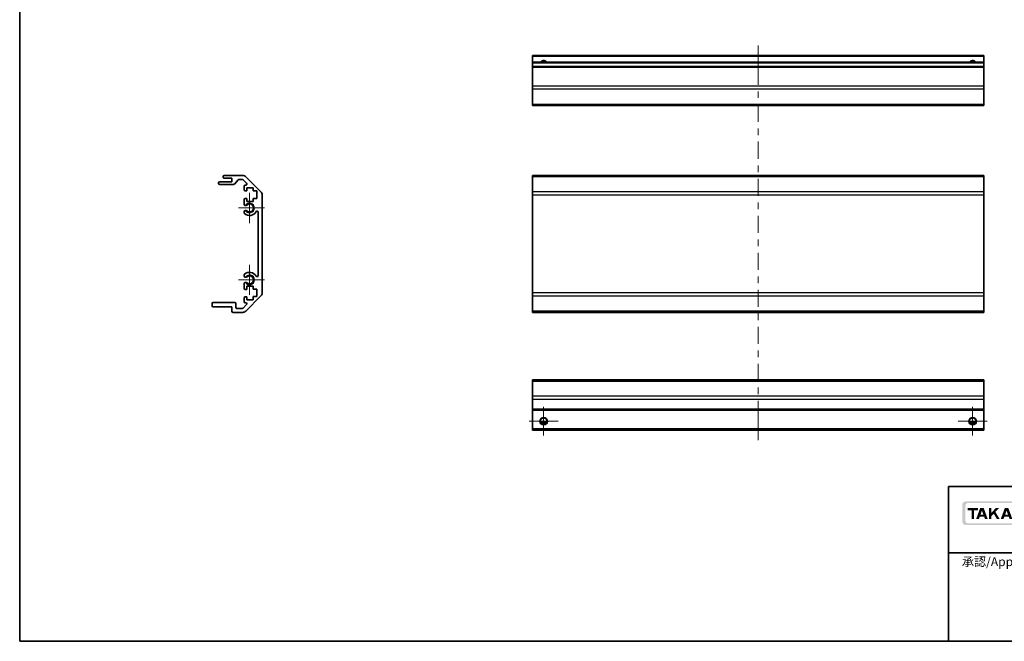
# Model space of a CAD drawing. Units: millimetres. Extents: x 0 to 6492, y -12 to 1265.
# Drawn here: x 3344 to 3789, y 0 to 281 of the extents above; entities that cross this region are included whole.
import ezdxf
from ezdxf.enums import TextEntityAlignment as Align

# ---------------------------------------------------------------- set-up
doc = ezdxf.new("R2010")
doc.units = ezdxf.units.MM
doc.header["$LTSCALE"] = 4
doc.linetypes.add('CHAIN', pattern=[0.3543, 0.2362, -0.0295, 0.0591, -0.0295])
for name, color, linetype, lineweight in [('Border (ISO)', 7, 'Continuous', 35), ('Center Mark (ISO)', 131, 'Continuous', 18), ('Centerline (ISO)', 131, 'Continuous', 18), ('Hatch (ISO)', 1, 'Continuous', 18), ('Title (ISO)', 7, 'Continuous', 35), ('Visible (ISO)', 7, 'Continuous', 35), ('Visible Narrow (ISO)', 7, 'Continuous', 25)]:
    doc.layers.add(name, color=color, linetype=linetype, lineweight=lineweight)
doc.styles.add('Note Text (TK)', font='MS PGothic.ttf')
doc.styles.add('文字スタイル67', font='arial.ttf')

# ---------------------------------------------------------------- blocks, each defined once
blk = doc.blocks.new('図面枠 tk図枠')
at = {"layer": 'Border (ISO)'}
for p, q in [((14.5, 289), (14.5, 8)), ((14.5, 8), (405.5, 8))]:
    blk.add_line(p, q, dxfattribs=at)
blk = doc.blocks.new('表題欄 tk表題欄')
at = {"layer": 'Hatch (ISO)'}
h = blk.add_hatch(color=256, dxfattribs=at)
edge = h.paths.add_edge_path(flags=0)
edge.add_arc((95.58, 236.3), 0.596, 270, 360)
edge.add_line((96.17, 236.3), (96.17, 239.71))
edge.add_arc((95.58, 239.71), 0.596, 0, 90)
edge.add_line((95.58, 240.31), (79.14, 240.31))
edge.add_arc((79.14, 239.71), 0.596, 90, 180)
edge.add_line((78.54, 239.71), (78.54, 236.3))
edge.add_arc((79.14, 236.3), 0.596, 180, 270)
edge.add_line((79.14, 235.7), (95.58, 235.7))
edge = h.paths.add_edge_path()
edge.add_line((77.84, 239.96), (77.84, 236.05))
edge.add_arc((78.54, 236.05), 0.702, 180, 270)
edge.add_line((78.54, 235.35), (96.17, 235.35))
edge.add_arc((96.17, 236.05), 0.702, 270, 360)
edge.add_line((96.87, 236.05), (96.87, 239.96))
edge.add_arc((96.17, 239.96), 0.702, 0, 90)
edge.add_line((96.17, 240.66), (78.54, 240.66))
edge.add_arc((78.54, 239.96), 0.702, 90, 180)
for points in [[(79.07, 239.15), (79.07, 238.66), (79.92, 238.66), (79.92, 236.66), (80.51, 236.66), (80.51, 238.66), (81.36, 238.66), (81.36, 239.15)], [(85.68, 236.66), (84.94, 237.89), (84.42, 237.32), (84.42, 236.66), (83.9, 236.66), (83.9, 239.15), (84.42, 239.15), (84.42, 238.1), (85.39, 239.15), (86.11, 239.15), (85.32, 238.3), (86.3, 236.66)], [(92.09, 239.15), (92.09, 236.66), (92.61, 236.66), (92.61, 237.66), (93.77, 237.66), (93.77, 236.66), (94.29, 236.66), (94.29, 239.15), (93.77, 239.15), (93.77, 238.15), (92.61, 238.15), (92.61, 239.15)], [(94.84, 239.15), (94.84, 236.66), (95.36, 236.66), (95.36, 239.15)]]:
    blk.add_hatch(color=256, dxfattribs=at).paths.add_polyline_path(points)
h = blk.add_hatch(color=256, dxfattribs=at)
h.paths.add_polyline_path([(82.59, 237.71), (81.95, 237.71), (82.27, 238.58)], flags=0)
h.paths.add_polyline_path([(82.78, 237.2), (81.76, 237.2), (81.57, 236.66), (80.95, 236.66), (81.86, 239.15), (82.68, 239.15), (83.59, 236.66), (82.98, 236.66)])
h = blk.add_hatch(color=256, dxfattribs=at)
h.paths.add_polyline_path([(87.53, 237.71), (88.16, 237.71), (87.85, 238.58)], flags=0)
h.paths.add_polyline_path([(87.14, 236.66), (87.34, 237.2), (88.35, 237.2), (88.55, 236.66), (89.17, 236.66), (88.25, 239.15), (87.44, 239.15), (86.52, 236.66)])
h = blk.add_hatch(color=256, dxfattribs=at)
edge = h.paths.add_edge_path()
edge.add_arc((90.52, 237.9), 1.27, 38.5505, 336.582)
edge.add_line((91.69, 237.4), (91.17, 237.62))
edge.add_ellipse((90.52, 237.9), major_axis=(0, -0.8), ratio=0.867347, start_angle=124.651, end_angle=429.4109, ccw=False)
edge.add_line((91.09, 238.36), (91.52, 238.7))
at = {"layer": 'Title (ISO)'}
for p, q in [((74.71, 244.05), (255.71, 244.05)), ((74.71, 209.05), (74.71, 244.05)), ((149.71, 244.05), (149.71, 209.05)), ((230.71, 244.05), (230.71, 209.05)), ((255.71, 244.05), (255.71, 209.05)), ((243.21, 239.55), (251.21, 240.55)), ((251.21, 234.55), (251.21, 240.55)), ((243.21, 239.55), (243.21, 235.55)), ((243.21, 235.55), (251.21, 234.55)), ((230.71, 231.05), (255.71, 231.05)), ((74.71, 229.05), (230.71, 229.05)), ((99.71, 229.05), (99.71, 209.05)), ((124.71, 229.05), (124.71, 209.05)), ((230.71, 220.05), (255.71, 220.05)), ((149.71, 216.05), (230.71, 216.05)), ((255.71, 209.05), (74.71, 209.05))]:
    blk.add_line(p, q, dxfattribs=at)
at = {"layer": 'Title (ISO)', "color": 4, "linetype": 'CHAIN', "lineweight": 18, "ltscale": 8.88956}
blk.add_line((238.21, 241.55), (238.21, 233.55), dxfattribs=at)
at = {"layer": 'Title (ISO)', "color": 4, "linetype": 'CHAIN', "lineweight": 18, "ltscale": 20.001633}
blk.add_line((252.21, 237.55), (234.21, 237.55), dxfattribs=at)
at = {"layer": 'Title (ISO)'}
for radius in [3, 2]:
    blk.add_circle((238.21, 237.55), radius, dxfattribs=at)
at = {"layer": 'Title (ISO)', "color": 1, "char_height": 2, "line_spacing_factor": 1.5, "style": 'Note Text (TK)'}
for s, insert, width, attachment_point in [('\\fＭＳ Ｐゴシック|b0|i0;品名/Title', (151.71, 242.05), 13.0643, 4), ('\\fＭＳ Ｐゴシック|b0|i0;尺度/Scale', (232.71, 229.05), 14.3392, 4), ('\\fＭＳ Ｐゴシック|b0|i0;承認/Approved', (87.21, 227.05), 19.3216, 5), ('\\fＭＳ Ｐゴシック|b0|i0;検図/Checked', (112.21, 227.05), 18.3275, 5), ('\\fＭＳ Ｐゴシック|b0|i0;製図/Created', (137.21, 227.05), 17.4737, 5), ('\\fＭＳ Ｐゴシック|b0|i0;作成日/Date', (151.71, 212.55), 16.3977, 4)]:
    blk.add_mtext(s, dxfattribs=dict(at, insert=insert, width=width, attachment_point=attachment_point))
at = {"layer": 'Title (ISO)', "color": 7, "line_spacing_factor": 1.5, "style": 'Note Text (TK)'}
for s, insert, char_height, attachment_point in [('株式会社タカチ電機工業', (99.87, 238.05), 2.5, 4), ('\\fＭＳ Ｐゴシック|b0|i0;/', (243.21, 214.55), 2, 5)]:
    blk.add_mtext(s, dxfattribs=dict(at, insert=insert, char_height=char_height, attachment_point=attachment_point))
at = {"layer": 'Title (ISO)', "color": 7, "insert": (99.87, 232.05), "char_height": 1.4986, "width": 48.1688, "attachment_point": 4, "line_spacing_factor": 1.5, "style": 'Note Text (TK)'}
blk.add_mtext('\\fArial|b0|i0;TAKACHI ELECTRONICS ENCLOSURE CO., LTD.', dxfattribs=at)
at = {"layer": 'Title (ISO)', "color": 7}
for tag, p, height, style in [('<品名>_001', (157.03, 235.58), 2.5, 'Note Text (TK)'), ('<Title>_001', (157.44, 230.55), 2, '文字スタイル67'), ('<ページ_No.>_001', (238.1, 213.3), 2.5, 'Note Text (TK)'), ('<総ページ数>_001', (246.8, 213.3), 2.5, 'Note Text (TK)'), ('作成日_001', (175.56, 211.26), 2.5, 'Note Text (TK)')]:
    blk.add_attdef(tag, p, '', height=height, dxfattribs=dict(at, style=style))
at = {"layer": 'Title (ISO)', "color": 7, "style": 'Note Text (TK)'}
for tag, p in [('<尺度>', (243.21, 223.55)), ('<承認>', (87.21, 217.05))]:
    blk.add_attdef(tag, text='', height=2.5, dxfattribs=at).set_placement(p, align=Align.MIDDLE_CENTER)

msp = doc.modelspace()

# ---------------------------------------------------------------- linework, layer by layer
at = {"layer": 'Center Mark (ISO)', "linetype": 'Continuous'}
for p, q in [((3447.4647, 195.8888), (3447.4647, 202.6888)), ((3447.4647, 195.8888), (3442.4647, 195.8888)), ((3447.4647, 195.8888), (3454.2647, 195.8888)), ((3447.4647, 195.8888), (3447.4647, 189.0888)), ((3447.4647, 163.3888), (3447.4647, 170.1888)), ((3447.4647, 163.3888), (3442.4647, 163.3888)), ((3447.4647, 163.3888), (3454.2647, 163.3888)), ((3447.4647, 163.3888), (3447.4647, 156.5888)), ((3580.4278, 99.4976), (3580.4278, 105.9976)), ((3774.4278, 99.4976), (3774.4278, 105.9976)), ((3580.4278, 99.4976), (3573.9278, 99.4976)), ((3580.4278, 99.4976), (3586.9278, 99.4976)), ((3580.4278, 99.4976), (3580.4278, 92.9976)), ((3774.4278, 99.4976), (3767.9278, 99.4976)), ((3774.4278, 99.4976), (3780.9278, 99.4976)), ((3774.4278, 99.4976), (3774.4278, 92.9976))]:
    msp.add_line(p, q, dxfattribs=at)
at = {"layer": 'Centerline (ISO)'}
for p, q in [((3677.4278, 264.3377), (3677.4278, 269.3377)), ((3677.4278, 264.3377), (3677.4278, 259.3377)), ((3677.4278, 95.9976), (3677.4278, 100.9976)), ((3677.4278, 95.9976), (3677.4278, 90.9976))]:
    msp.add_line(p, q, dxfattribs=at)
at = {"layer": 'Centerline (ISO)', "linetype": 'Continuous'}
for p, q in [((3677.4278, 259.3377), (3677.4278, 251.6037)), ((3677.4278, 248.6037), (3677.4278, 245.6037)), ((3677.4278, 242.6037), (3677.4278, 234.8697)), ((3677.4278, 231.8697), (3677.4278, 228.8697)), ((3677.4278, 225.8697), (3677.4278, 218.1357)), ((3677.4278, 215.1357), (3677.4278, 212.1357)), ((3677.4278, 209.1357), (3677.4278, 201.4017)), ((3677.4278, 198.4017), (3677.4278, 195.4017)), ((3677.4278, 192.4017), (3677.4278, 184.6677)), ((3677.4278, 181.6677), (3677.4278, 178.6677)), ((3677.4278, 175.6677), (3677.4278, 167.9337)), ((3677.4278, 164.9337), (3677.4278, 161.9337)), ((3677.4278, 158.9337), (3677.4278, 151.1996)), ((3677.4278, 148.1996), (3677.4278, 145.1996)), ((3677.4278, 142.1996), (3677.4278, 134.4656)), ((3677.4278, 131.4656), (3677.4278, 128.4656)), ((3677.4278, 125.4656), (3677.4278, 117.7316)), ((3677.4278, 114.7316), (3677.4278, 111.7316)), ((3677.4278, 108.7316), (3677.4278, 100.9976))]:
    msp.add_line(p, q, dxfattribs=at)
at = {"layer": 'Visible (ISO)'}
for p, q in [((3575.4278, 264.3377), (3575.4278, 264.8377)), ((3779.4278, 264.8377), (3575.4278, 264.8377)), ((3575.4278, 264.3377), (3575.4278, 261.8377)), ((3779.4278, 264.8377), (3779.4278, 264.3377)), ((3779.4278, 261.8377), (3779.4278, 264.3377)), ((3575.4278, 261.3377), (3575.4278, 261.8377)), ((3779.4278, 261.8377), (3575.4278, 261.8377)), ((3575.4278, 261.3377), (3575.4278, 259.8377)), ((3575.4278, 259.3377), (3575.4278, 259.8377)), ((3779.4278, 259.8377), (3575.4278, 259.8377)), ((3575.4278, 259.3377), (3575.4278, 250.9662)), ((3779.4278, 261.8377), (3779.4278, 261.3377)), ((3779.4278, 259.8377), (3779.4278, 261.3377)), ((3779.4278, 259.8377), (3779.4278, 259.3377)), ((3779.4278, 250.9662), (3779.4278, 259.3377)), ((3575.4278, 249.5519), (3575.4278, 250.9662)), ((3575.4278, 249.5519), (3575.4278, 242.7235)), ((3779.4278, 250.9662), (3779.4278, 249.5519)), ((3779.4278, 242.7235), (3779.4278, 249.5519)), ((3575.4278, 242.1377), (3575.4278, 242.7235)), ((3575.4278, 242.1377), (3779.4278, 242.1377)), ((3779.4278, 242.7235), (3779.4278, 242.1377)), ((3435.4647, 209.8888), (3435.4647, 210.0888)), ((3435.9647, 210.5888), (3444.3363, 210.5888)), ((3439.4647, 209.3888), (3435.9647, 209.3888)), ((3439.4647, 207.7388), (3439.4647, 209.3888)), ((3445.7505, 210.003), (3452.5789, 203.1746)), ((3575.4278, 210.003), (3575.4278, 210.5888)), ((3779.4278, 210.5888), (3575.4278, 210.5888)), ((3575.4278, 210.003), (3575.4278, 203.1746)), ((3779.4278, 210.5888), (3779.4278, 210.003)), ((3779.4278, 203.1746), (3779.4278, 210.003)), ((3433.4647, 207.0388), (3433.4647, 207.2388)), ((3433.9647, 207.7388), (3439.4647, 207.7388)), ((3440.2402, 206.5388), (3433.9647, 206.5388)), ((3442.3155, 208.621), (3440.6139, 206.7066)), ((3444.212, 208.7888), (3442.6892, 208.7888)), ((3446.1155, 207.0923), (3444.5655, 208.6423)), ((3444.9647, 204.0888), (3444.9647, 205.7388)), ((3445.4647, 206.2388), (3445.762, 206.2388)), ((3446.2147, 204.9888), (3446.2147, 203.5888)), ((3449.0147, 204.9888), (3446.2147, 204.9888)), ((3449.0147, 203.5888), (3449.0147, 204.9888)), ((3446.2147, 203.5888), (3445.4647, 203.5888)), ((3450.7147, 203.5888), (3449.0147, 203.5888)), ((3450.7147, 200.1888), (3450.7147, 203.5888)), ((3453.1647, 201.7603), (3453.1647, 157.5172)), ((3575.4278, 201.7603), (3575.4278, 203.1746)), ((3575.4278, 201.7603), (3575.4278, 157.5172)), ((3779.4278, 203.1746), (3779.4278, 201.7603)), ((3779.4278, 157.5172), (3779.4278, 201.7603)), ((3444.9647, 197.5615), (3444.9647, 199.6888)), ((3445.4647, 200.1888), (3446.2147, 200.1888)), ((3446.2147, 200.1888), (3446.2147, 198.7888)), ((3446.2147, 198.7888), (3449.0147, 198.7888)), ((3449.0147, 200.1888), (3450.7147, 200.1888)), ((3449.0147, 198.7888), (3449.0147, 200.1888)), ((3444.9646, 193.7019), (3444.9647, 194.2161)), ((3451.3647, 165.2985), (3451.3647, 193.979)), ((3444.9647, 165.0615), (3444.9646, 165.5756)), ((3444.9647, 159.5888), (3444.9647, 161.7161)), ((3446.2147, 160.4888), (3446.2147, 159.0888)), ((3449.0147, 160.4888), (3446.2147, 160.4888)), ((3449.0147, 159.2573), (3449.0147, 160.4888)), ((3446.2147, 159.0888), (3445.4647, 159.0888)), ((3452.5789, 156.103), (3445.7505, 149.2746)), ((3450.7147, 159.2573), (3449.0147, 159.2573)), ((3449.0147, 155.8753), (3450.7147, 155.8753)), ((3449.0147, 154.2888), (3449.0147, 155.8753)), ((3450.7147, 155.8753), (3450.7147, 159.2573)), ((3575.4278, 156.103), (3575.4278, 157.5172)), ((3575.4278, 156.103), (3575.4278, 149.2746)), ((3779.4278, 157.5172), (3779.4278, 156.103)), ((3779.4278, 149.2746), (3779.4278, 156.103)), ((3430.4647, 151.6888), (3430.4647, 152.6888)), ((3430.9647, 153.1888), (3440.7647, 153.1888)), ((3441.2647, 152.6888), (3441.2647, 150.9888)), ((3444.5655, 150.6352), (3446.1155, 152.1852)), ((3444.9647, 153.5388), (3444.9647, 155.1888)), ((3445.4647, 155.6888), (3446.2147, 155.6888)), ((3445.762, 153.0388), (3445.4647, 153.0388)), ((3446.2147, 155.6888), (3446.2147, 154.2888)), ((3446.2147, 154.2888), (3449.0147, 154.2888)), ((3439.4647, 151.1888), (3430.9647, 151.1888)), ((3439.4647, 149.1888), (3439.4647, 151.1888)), ((3444.3363, 148.6888), (3439.9647, 148.6888)), ((3441.7647, 150.4888), (3444.212, 150.4888)), ((3575.4278, 148.6888), (3575.4278, 149.2746)), ((3779.4278, 148.6888), (3575.4278, 148.6888)), ((3779.4278, 149.2746), (3779.4278, 148.6888)), ((3575.4278, 117.6118), (3575.4278, 118.1976)), ((3779.4278, 118.1976), (3575.4278, 118.1976)), ((3575.4278, 117.6118), (3575.4278, 110.7834)), ((3779.4278, 118.1976), (3779.4278, 117.6118)), ((3779.4278, 110.7834), (3779.4278, 117.6118)), ((3575.4278, 109.3692), (3575.4278, 110.7834)), ((3575.4278, 109.3692), (3575.4278, 104.9976)), ((3779.4278, 110.7834), (3779.4278, 109.3692)), ((3779.4278, 104.9976), (3779.4278, 109.3692)), ((3575.4278, 104.4976), (3575.4278, 104.9976)), ((3575.4278, 104.4976), (3575.4278, 95.9976)), ((3779.4278, 104.4976), (3575.4278, 104.4976)), ((3779.4278, 104.9976), (3779.4278, 104.4976)), ((3779.4278, 95.9976), (3779.4278, 104.4976)), ((3581.5458, 98.4976), (3579.3097, 98.4976)), ((3775.5458, 98.4976), (3773.3097, 98.4976)), ((3575.4278, 95.4976), (3575.4278, 95.9976)), ((3779.4278, 95.4976), (3575.4278, 95.4976)), ((3779.4278, 95.9976), (3779.4278, 95.4976))]:
    msp.add_line(p, q, dxfattribs=at)
for centre in [(3580.4278, 99.4976), (3774.4278, 99.4976)]:
    msp.add_circle(centre, 1.5, dxfattribs=at)
for centre, radius, start, end in [((3580.4278, 260.8377), 1.5, 41.810315, 138.189685), ((3774.4278, 260.8377), 1.5, 41.810315, 138.189685), ((3435.9647, 210.0888), 0.5, 90, 180), ((3435.9647, 209.8888), 0.5, 180, 270), ((3444.3363, 208.5888), 2, 45, 90), ((3433.9647, 207.2388), 0.5, 90, 180), ((3433.9647, 207.0388), 0.5, 180, 270), ((3440.2402, 207.0388), 0.5, 270, 318.366461), ((3442.6892, 208.2888), 0.5, 90, 138.366461), ((3444.212, 208.2888), 0.5, 45, 90), ((3445.4647, 205.7388), 0.5, 90, 180), ((3445.762, 206.7388), 0.5, 270, 45), ((3445.4647, 204.0888), 0.5, 180, 270), ((3451.1647, 201.7603), 2, 0, 45), ((3445.4647, 199.6888), 0.5, 90, 180), ((3445.7223, 197.8185), 0.8, 198.743901, 312.079787), ((3447.4647, 195.8888), 1.8, 227.920213, 132.079787), ((3445.7223, 193.959), 0.8001, 198.743901, 227.920213), ((3445.7223, 193.959), 0.8, 47.920213, 161.256099), ((3447.4647, 195.8888), 3.4001, 227.920213, 330.679471), ((3450.8649, 193.979), 0.4997, 0, 150.679471), ((3445.7223, 165.3185), 0.8001, 132.079787, 161.256099), ((3445.7223, 165.3185), 0.8, 198.743901, 312.079787), ((3447.4647, 163.3888), 3.4001, 29.320529, 132.079787), ((3447.4647, 163.3888), 1.8, 227.920213, 132.079787), ((3450.8649, 165.2985), 0.4997, 209.320529, 0), ((3445.7223, 161.459), 0.8, 47.920213, 161.256099), ((3445.4647, 159.5888), 0.5, 180, 270), ((3451.1647, 157.5172), 2, 315, 0), ((3430.9647, 152.6888), 0.5, 90, 180), ((3430.9647, 151.6888), 0.5, 180, 270), ((3440.7647, 152.6888), 0.5, 0, 90), ((3445.4647, 155.1888), 0.5, 90, 180), ((3445.4647, 153.5388), 0.5, 180, 270), ((3445.762, 152.5388), 0.5, 315, 90), ((3439.9647, 149.1888), 0.5, 180, 270), ((3441.7647, 150.9888), 0.5, 180, 270), ((3444.212, 150.9888), 0.5, 270, 315), ((3444.3363, 150.6888), 2, 270, 315)]:
    msp.add_arc(centre, radius, start, end, dxfattribs=at)
at = {"layer": 'Visible Narrow (ISO)'}
for p, q in [((3779.4278, 264.3377), (3575.4278, 264.3377)), ((3779.4278, 261.3377), (3575.4278, 261.3377)), ((3779.4278, 259.3377), (3575.4278, 259.3377)), ((3779.4278, 250.9662), (3575.4278, 250.9662)), ((3779.4278, 249.5519), (3575.4278, 249.5519)), ((3779.4278, 242.7235), (3575.4278, 242.7235)), ((3779.4278, 210.003), (3575.4278, 210.003)), ((3779.4278, 203.1746), (3575.4278, 203.1746)), ((3575.4278, 201.7603), (3779.4278, 201.7603)), ((3779.4278, 157.5172), (3575.4278, 157.5172)), ((3575.4278, 156.103), (3779.4278, 156.103)), ((3779.4278, 149.2746), (3575.4278, 149.2746)), ((3575.4278, 117.6118), (3779.4278, 117.6118)), ((3779.4278, 110.7834), (3575.4278, 110.7834)), ((3779.4278, 109.3692), (3575.4278, 109.3692)), ((3779.4278, 104.9976), (3575.4278, 104.9976)), ((3581.842, 98.9976), (3579.0136, 98.9976)), ((3775.842, 98.9976), (3773.0136, 98.9976)), ((3779.4278, 95.9976), (3575.4278, 95.9976))]:
    msp.add_line(p, q, dxfattribs=at)
for centre in [(3580.4278, 99.4976), (3774.4278, 99.4976), (3774.4278, 99.4976)]:
    msp.add_circle(centre, 1.7705, dxfattribs=at)
for centre, radius, start, end in [((3580.4278, 260.8377), 1.7705, 34.389251, 145.610749), ((3774.4278, 260.8377), 1.7705, 34.389251, 145.610749), ((3774.4278, 260.8377), 1.7705, 34.389251, 145.610749), ((3447.4647, 195.8888), 2.179, 211.488833, 148.511167), ((3447.4647, 163.3888), 2.179, 211.488833, 148.511167)]:
    msp.add_arc(centre, radius, start, end, dxfattribs=at)

# ---------------------------------------------------------------- block references
at = {"xscale": 2, "yscale": 2, "zscale": 2}
msp.add_blockref('図面枠 tk図枠', (3314.5, -16), dxfattribs=at)
ref = msp.add_blockref('表題欄 tk表題欄', (3614.0824, -418.1055), dxfattribs=dict(xscale=2, yscale=2, zscale=2))
ref.add_attrib('<品名>_001', 'フレーム1 , 2', (3928.7614, 53.6136), dxfattribs={"layer": 'Title (ISO)', "color": 7, "height": 5, "style": 'Note Text (TK)'})
ref.add_attrib('<尺度>_001', '1:2', (4095.7273, 26.5), dxfattribs={"layer": 'Title (ISO)', "color": 7, "height": 5, "style": 'Note Text (TK)'})
ref.add_attrib('作成日_001', '2017/07/10', (3965.2045, 4.4148), dxfattribs={"layer": 'Title (ISO)', "color": 7, "height": 5, "style": 'Note Text (TK)'})
ref.add_attrib('<Title>_001', 'Frame1, 2', (3928.5832, 43.7749), dxfattribs={"layer": 'Title (ISO)', "color": 7, "height": 4, "style": '文字スタイル67'})
ref.add_attrib('<ページ_No.>_001', '3', (4089.6818, 8.5), dxfattribs={"layer": 'Title (ISO)', "color": 7, "height": 5, "style": 'Note Text (TK)'})
ref.add_attrib('<総ページ数>_001', '5', (4107.6818, 8.5), dxfattribs={"layer": 'Title (ISO)', "color": 7, "height": 5, "style": 'Note Text (TK)'})

doc.saveas('drawing.dxf')
